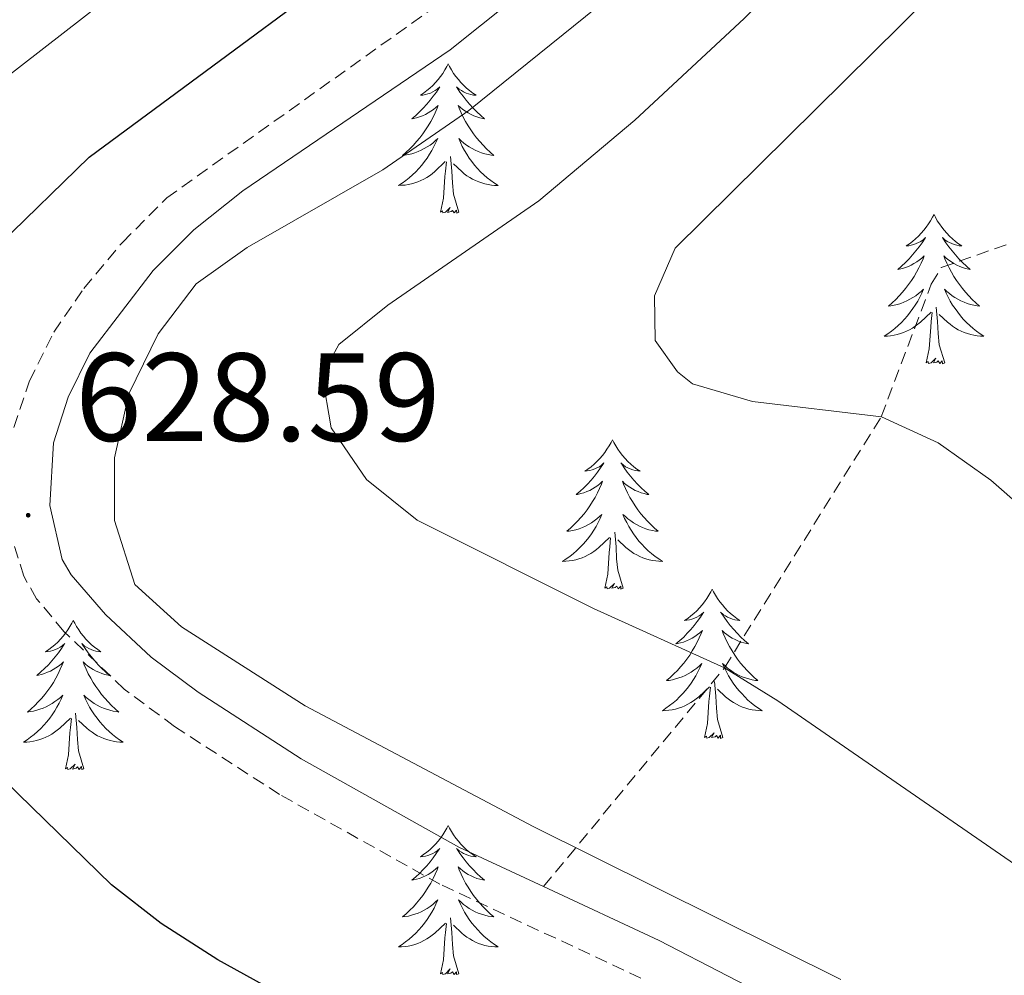
# Model space of a CAD drawing. Units: metres. Extents: x 634355 to 638867, y 4703888 to 4706945.
# Drawn here: x 635741 to 635820, y 4706118 to 4706194 of the extents above; entities that cross this region are included whole.
import ezdxf
from ezdxf.enums import TextEntityAlignment as Align

# ---------------------------------------------------------------- set-up
doc = ezdxf.new("R2010")
doc.units = ezdxf.units.M
doc.header["$MEASUREMENT"] = 0
doc.linetypes.add('TRAZOSX2', pattern=[1.5, 1, -0.5])
for name, color, linetype, lineweight in [('Carátula', 7, 'Continuous', 5), ('Level 21', 19, 'Continuous', 0), ('Level 36', 19, 'Continuous', 40), ('Level 4', 36, 'Continuous', 30), ('Level 41', 39, 'Continuous', 0), ('Level 5', 36, 'Continuous', 0), ('Level 7', 1, 'Continuous', 0)]:
    doc.layers.add(name, color=color, linetype=linetype, lineweight=lineweight)
doc.styles.add('Arial', font='ARIAL.TTF', dxfattribs={"height": 0.2})

# ---------------------------------------------------------------- blocks, each defined once
blk = doc.blocks.new('5PATER')
at = {"layer": 'Carátula', "linetype": 'Continuous', "lineweight": 5}
h = blk.add_hatch(color=250, dxfattribs=at)
edge = h.paths.add_edge_path()
edge.add_ellipse((0, 0.01), major_axis=(-1.33, -1.34), ratio=0.999422, start_angle=0, end_angle=360)

msp = doc.modelspace()

# ---------------------------------------------------------------- linework, layer by layer
at = {"layer": 'Level 21', "color": 19, "linetype": 'TRAZOSX2', "lineweight": 0}
for points in [[(635740.79, 4706161.44, 628.26), (635742.04, 4706165.14, 628.18), (635743.99, 4706169.04, 628.18), (635746.38, 4706172.52, 628), (635749.46, 4706176.21, 627.74), (635752.993, 4706179.755, 627.74), (635777.208, 4706197.011, 627.39), (635784.54, 4706203.38, 627.39), (635790.991, 4706209.969, 627.31), (635799.964, 4706220.878, 627.34), (635806.866, 4706229.877, 627.38), (635809.657, 4706234.256, 627.39), (635819.411, 4706252.555, 627.74), (635823.943, 4706259.214, 627.74), (635829.835, 4706266.963, 627.74), (635846.61, 4706286.731, 626.62), (635853.112, 4706296.71, 626.62), (635858.754, 4706307.109, 626.62), (635863.547, 4706317.808, 626.66), (635869.66, 4706335.347, 626.35), (635874.594, 4706351.786, 625.86)], [(635783.06, 4706124.77, 628.86), (635797.5, 4706142.24, 635), (635810.02, 4706162.29, 640), (635814.01, 4706172.88, 641.96), (635814.81, 4706174.2, 641.96), (635825.71, 4706178.03, 645), (635845.14, 4706186.76, 650), (635868.57, 4706196.37, 655), (635907.87, 4706210.94, 665), (635926.92, 4706227.47, 669.78), (635936.47, 4706238.06, 669.12)], [(635790.83, 4706117.47, 628.96), (635774.8, 4706124.96, 628.79), (635762, 4706132.13, 628.7), (635753.61, 4706137.56, 628.61), (635749.61, 4706140.54, 628.54), (635744.78, 4706145.15, 628.52), (635742.61, 4706147.76, 628.52), (635741.59, 4706149.55, 628.52), (635740.79, 4706152.13, 628.52)]]:
    msp.add_polyline3d(points, dxfattribs=at)
at = {"layer": 'Level 21', "color": 19, "linetype": 'Continuous', "lineweight": 0}
for points in [[(635783.06, 4706124.77, 628.86), (635776.32, 4706127.92, 628.79), (635763.72, 4706134.98, 628.7), (635755.51, 4706140.29, 628.61), (635751.76, 4706143.09, 628.54), (635748.11, 4706146.5, 628.52), (635745.36, 4706149.66, 628.52), (635744.66, 4706150.88, 628.52), (635743.68, 4706155.21, 628.52), (635743.95, 4706160.19, 628.29), (635745.12, 4706163.86, 628.18), (635746.86, 4706167.35, 628.18), (635751.92, 4706173.96, 627.74), (635755.15, 4706177.21, 627.74), (635759.07, 4706180.33, 627.68), (635775.61, 4706191.59, 627.43), (635783.11, 4706197.6, 627.39)], [(635939.98, 4706119.34, 629.36), (635931.75, 4706117.98, 629.23), (635924.5, 4706115.67, 629.18), (635911.76, 4706110.5, 628.8), (635906.84, 4706109.62, 628.69), (635894.28, 4706108.4, 628.38), (635884.42, 4706106.76, 628.16), (635879.31, 4706105.3, 628.16), (635864.51, 4706100, 628.03), (635855.02, 4706097.67, 628.03), (635850.76, 4706097.05, 628.07), (635847.17, 4706096.92, 628.2), (635844.04, 4706097.15, 628.56), (635837.84, 4706098.59, 628.87), (635830.88, 4706101.04, 628.7), (635826.56, 4706103.14, 628.65), (635808.66, 4706112.01, 628.52), (635792.3, 4706120.46, 628.96), (635783.06, 4706124.77, 628.86)]]:
    msp.add_polyline3d(points, dxfattribs=at)
at = {"layer": 'Level 36', "color": 92, "linetype": 'Continuous', "lineweight": 0}
for points in [[(635775.46, 4706190.46), (635775.35, 4706190.24), (635775.19, 4706189.97), (635775.03, 4706189.7), (635774.84, 4706189.45), (635774.65, 4706189.2), (635774.44, 4706188.96), (635774.22, 4706188.73), (635773.99, 4706188.52), (635773.75, 4706188.32), (635773.5, 4706188.12), (635773.24, 4706187.95), (635773.44, 4706187.97), (635773.65, 4706188.01), (635773.84, 4706188.06), (635774.04, 4706188.13), (635774.23, 4706188.22), (635774.41, 4706188.32), (635774.58, 4706188.43), (635774.79, 4706188.62), (635774.75, 4706188.55), (635774.52, 4706188.21), (635774.27, 4706187.87), (635774.02, 4706187.55), (635773.75, 4706187.23), (635773.47, 4706186.92), (635773.18, 4706186.63), (635772.87, 4706186.35), (635772.56, 4706186.08), (635772.69, 4706186.1), (635772.93, 4706186.16), (635773.17, 4706186.23), (635773.41, 4706186.32), (635773.64, 4706186.42), (635773.86, 4706186.54), (635774.08, 4706186.67), (635774.29, 4706186.82), (635774.48, 4706186.97), (635774.67, 4706187.14), (635774.58, 4706186.92), (635774.43, 4706186.56), (635774.26, 4706186.21), (635774.07, 4706185.86), (635773.87, 4706185.52), (635773.66, 4706185.19), (635773.43, 4706184.87), (635773.19, 4706184.55), (635772.94, 4706184.25), (635772.68, 4706183.96), (635772.4, 4706183.68), (635772.11, 4706183.41), (635771.82, 4706183.15), (635772.01, 4706183.18), (635772.28, 4706183.22), (635772.55, 4706183.28), (635772.8, 4706183.36), (635773.06, 4706183.46), (635773.31, 4706183.57), (635773.55, 4706183.69), (635773.78, 4706183.83), (635774.01, 4706183.98), (635774.22, 4706184.14), (635774.43, 4706184.32), (635774.62, 4706184.5), (635774.48, 4706184.18)], [(635775.46, 4706190.46), (635775.57, 4706190.24), (635775.73, 4706189.97), (635775.89, 4706189.7), (635776.08, 4706189.45), (635776.27, 4706189.2), (635776.48, 4706188.96), (635776.7, 4706188.73), (635776.93, 4706188.52), (635777.17, 4706188.32), (635777.42, 4706188.12), (635777.68, 4706187.95), (635777.48, 4706187.97), (635777.27, 4706188.01), (635777.08, 4706188.06), (635776.88, 4706188.13), (635776.69, 4706188.22), (635776.51, 4706188.32), (635776.34, 4706188.43), (635776.13, 4706188.62), (635776.17, 4706188.55), (635776.4, 4706188.21), (635776.65, 4706187.87), (635776.9, 4706187.55), (635777.17, 4706187.23), (635777.45, 4706186.92), (635777.74, 4706186.63), (635778.05, 4706186.35), (635778.36, 4706186.08), (635778.23, 4706186.1), (635777.99, 4706186.16), (635777.75, 4706186.23), (635777.51, 4706186.32), (635777.28, 4706186.42), (635777.06, 4706186.54), (635776.84, 4706186.67), (635776.63, 4706186.82), (635776.44, 4706186.97), (635776.25, 4706187.14), (635776.34, 4706186.92), (635776.49, 4706186.56), (635776.66, 4706186.21), (635776.85, 4706185.86), (635777.05, 4706185.52), (635777.26, 4706185.19), (635777.49, 4706184.87), (635777.73, 4706184.55), (635777.98, 4706184.25), (635778.24, 4706183.96), (635778.52, 4706183.68), (635778.8, 4706183.41), (635779.1, 4706183.15), (635778.91, 4706183.18), (635778.64, 4706183.22), (635778.37, 4706183.28), (635778.12, 4706183.36), (635777.86, 4706183.46), (635777.61, 4706183.57), (635777.37, 4706183.69), (635777.14, 4706183.83), (635776.91, 4706183.98), (635776.7, 4706184.14), (635776.49, 4706184.32), (635776.3, 4706184.5), (635776.44, 4706184.18)], [(635774.475, 4706184.182), (635774.325, 4706183.862), (635774.155, 4706183.542), (635773.975, 4706183.242), (635773.775, 4706182.942), (635773.575, 4706182.652), (635773.355, 4706182.382), (635773.115, 4706182.112), (635772.865, 4706181.852), (635772.615, 4706181.602), (635772.345, 4706181.372), (635772.065, 4706181.152), (635771.775, 4706180.942), (635771.484, 4706180.752), (635771.744, 4706180.762), (635772.015, 4706180.782), (635772.275, 4706180.822), (635772.535, 4706180.882), (635772.785, 4706180.952), (635773.035, 4706181.042), (635773.285, 4706181.142), (635773.515, 4706181.262), (635773.755, 4706181.392), (635773.975, 4706181.532), (635774.185, 4706181.692), (635774.385, 4706181.862), (635775.225, 4706182.662)], [(635776.435, 4706184.182), (635776.585, 4706183.862), (635776.755, 4706183.542), (635776.935, 4706183.242), (635777.135, 4706182.941), (635777.345, 4706182.651), (635777.565, 4706182.381), (635777.805, 4706182.111), (635778.045, 4706181.851), (635778.305, 4706181.601), (635778.575, 4706181.371), (635778.855, 4706181.151), (635779.145, 4706180.941), (635779.435, 4706180.751), (635779.165, 4706180.761), (635778.905, 4706180.781), (635778.645, 4706180.821), (635778.395, 4706180.881), (635778.135, 4706180.951), (635777.895, 4706181.041), (635777.645, 4706181.141), (635777.405, 4706181.261), (635777.175, 4706181.391), (635776.945, 4706181.532), (635776.735, 4706181.692), (635776.535, 4706181.862), (635775.875, 4706182.482)], [(635776.31, 4706178.61), (635775.88, 4706180.05), (635775.79, 4706180.96), (635775.74, 4706181.9), (635775.64, 4706183.07)], [(635774.84, 4706178.61), (635775.09, 4706179.73), (635775.2, 4706181.47), (635775.25, 4706181.9), (635775.31, 4706182.63)], [(635776.31, 4706178.61), (635776.14, 4706178.54), (635776.12, 4706178.78), (635775.93, 4706178.56), (635775.81, 4706178.76), (635775.69, 4706178.66), (635775.41, 4706178.6), (635775.61, 4706179), (635775.23, 4706178.62), (635775.04, 4706178.56), (635775, 4706178.72), (635774.84, 4706178.61)], [(635814.23, 4706178.44), (635814.11, 4706178.22), (635813.96, 4706177.94), (635813.79, 4706177.68), (635813.61, 4706177.42), (635813.42, 4706177.17), (635813.21, 4706176.94), (635812.99, 4706176.71), (635812.76, 4706176.49), (635812.52, 4706176.29), (635812.27, 4706176.1), (635812.01, 4706175.92), (635812.21, 4706175.94), (635812.41, 4706175.98), (635812.61, 4706176.04), (635812.81, 4706176.11), (635812.99, 4706176.19), (635813.17, 4706176.29), (635813.35, 4706176.4), (635813.55, 4706176.59), (635813.51, 4706176.53), (635813.28, 4706176.18), (635813.04, 4706175.85), (635812.78, 4706175.52), (635812.52, 4706175.2), (635812.24, 4706174.9), (635811.94, 4706174.61), (635811.64, 4706174.32), (635811.33, 4706174.05), (635811.45, 4706174.08), (635811.7, 4706174.13), (635811.94, 4706174.21), (635812.18, 4706174.29), (635812.41, 4706174.4), (635812.63, 4706174.52), (635812.85, 4706174.65), (635813.05, 4706174.79), (635813.25, 4706174.95), (635813.44, 4706175.12), (635813.35, 4706174.9), (635813.19, 4706174.54), (635813.02, 4706174.18), (635812.84, 4706173.83), (635812.64, 4706173.49), (635812.43, 4706173.16), (635812.2, 4706172.84), (635811.96, 4706172.53), (635811.71, 4706172.23), (635811.44, 4706171.93), (635811.17, 4706171.65), (635810.88, 4706171.38), (635810.59, 4706171.12), (635810.78, 4706171.15), (635811.05, 4706171.2), (635811.31, 4706171.26), (635811.57, 4706171.34), (635811.83, 4706171.43), (635812.07, 4706171.54), (635812.31, 4706171.66), (635812.55, 4706171.8), (635812.77, 4706171.95), (635812.99, 4706172.12), (635813.19, 4706172.29), (635813.39, 4706172.48), (635813.25, 4706172.15)], [(635814.23, 4706178.44), (635814.34, 4706178.22), (635814.49, 4706177.94), (635814.66, 4706177.68), (635814.84, 4706177.42), (635815.04, 4706177.17), (635815.24, 4706176.94), (635815.46, 4706176.71), (635815.69, 4706176.49), (635815.93, 4706176.29), (635816.18, 4706176.1), (635816.44, 4706175.92), (635816.24, 4706175.94), (635816.04, 4706175.98), (635815.84, 4706176.04), (635815.65, 4706176.11), (635815.46, 4706176.19), (635815.28, 4706176.29), (635815.1, 4706176.4), (635814.9, 4706176.59), (635814.94, 4706176.53), (635815.17, 4706176.18), (635815.41, 4706175.85), (635815.67, 4706175.52), (635815.94, 4706175.2), (635816.22, 4706174.9), (635816.51, 4706174.61), (635816.81, 4706174.32), (635817.12, 4706174.05), (635817, 4706174.08), (635816.75, 4706174.13), (635816.51, 4706174.21), (635816.28, 4706174.29), (635816.05, 4706174.4), (635815.82, 4706174.52), (635815.61, 4706174.65), (635815.4, 4706174.79), (635815.2, 4706174.95), (635815.01, 4706175.12), (635815.1, 4706174.9), (635815.26, 4706174.54), (635815.43, 4706174.18), (635815.61, 4706173.83), (635815.81, 4706173.49), (635816.03, 4706173.16), (635816.25, 4706172.84), (635816.49, 4706172.53), (635816.74, 4706172.23), (635817.01, 4706171.93), (635817.28, 4706171.65), (635817.57, 4706171.38), (635817.87, 4706171.12), (635817.67, 4706171.15), (635817.4, 4706171.2), (635817.14, 4706171.26), (635816.88, 4706171.34), (635816.63, 4706171.43), (635816.38, 4706171.54), (635816.14, 4706171.66), (635815.9, 4706171.8), (635815.68, 4706171.95), (635815.46, 4706172.12), (635815.26, 4706172.29), (635815.06, 4706172.48), (635815.2, 4706172.15)], [(635813.246, 4706172.146), (635813.086, 4706171.826), (635812.926, 4706171.516), (635812.736, 4706171.206), (635812.546, 4706170.916), (635812.326, 4706170.626), (635812.106, 4706170.346), (635811.875, 4706170.076), (635811.625, 4706169.816), (635811.365, 4706169.576), (635811.095, 4706169.336), (635810.825, 4706169.117), (635810.535, 4706168.907), (635810.245, 4706168.717), (635810.505, 4706168.727), (635810.765, 4706168.757), (635811.035, 4706168.797), (635811.285, 4706168.856), (635811.545, 4706168.926), (635811.795, 4706169.006), (635812.035, 4706169.116), (635812.275, 4706169.226), (635812.505, 4706169.356), (635812.725, 4706169.506), (635812.945, 4706169.666), (635813.146, 4706169.836), (635813.996, 4706170.636)], [(635815.196, 4706172.146), (635815.356, 4706171.826), (635815.526, 4706171.516), (635815.706, 4706171.206), (635815.906, 4706170.916), (635816.116, 4706170.626), (635816.336, 4706170.346), (635816.566, 4706170.076), (635816.816, 4706169.816), (635817.076, 4706169.576), (635817.346, 4706169.336), (635817.626, 4706169.116), (635817.916, 4706168.905), (635818.206, 4706168.715), (635817.936, 4706168.725), (635817.676, 4706168.756), (635817.416, 4706168.796), (635817.156, 4706168.856), (635816.896, 4706168.926), (635816.646, 4706169.006), (635816.406, 4706169.116), (635816.166, 4706169.226), (635815.936, 4706169.356), (635815.716, 4706169.506), (635815.506, 4706169.666), (635815.296, 4706169.836), (635814.636, 4706170.456)], [(635815.08, 4706166.59), (635814.65, 4706168.03), (635814.56, 4706168.93), (635814.51, 4706169.88), (635814.41, 4706171.04)], [(635813.61, 4706166.59), (635813.85, 4706167.7), (635813.97, 4706169.45), (635814.01, 4706169.88), (635814.08, 4706170.6)], [(635815.08, 4706166.59), (635814.9, 4706166.52), (635814.88, 4706166.76), (635814.69, 4706166.54), (635814.57, 4706166.74), (635814.45, 4706166.63), (635814.18, 4706166.58), (635814.38, 4706166.97), (635813.99, 4706166.59), (635813.8, 4706166.54), (635813.76, 4706166.7), (635813.61, 4706166.59)], [(635788.57, 4706160.45), (635788.46, 4706160.23), (635788.3, 4706159.96), (635788.13, 4706159.69), (635787.95, 4706159.44), (635787.76, 4706159.19), (635787.55, 4706158.95), (635787.33, 4706158.72), (635787.1, 4706158.51), (635786.86, 4706158.3), (635786.61, 4706158.11), (635786.35, 4706157.94), (635786.55, 4706157.96), (635786.75, 4706158), (635786.95, 4706158.05), (635787.15, 4706158.12), (635787.33, 4706158.2), (635787.52, 4706158.3), (635787.69, 4706158.42), (635787.89, 4706158.61), (635787.85, 4706158.54), (635787.62, 4706158.2), (635787.38, 4706157.86), (635787.13, 4706157.54), (635786.86, 4706157.22), (635786.58, 4706156.91), (635786.29, 4706156.62), (635785.98, 4706156.34), (635785.67, 4706156.07), (635785.79, 4706156.09), (635786.04, 4706156.15), (635786.28, 4706156.22), (635786.52, 4706156.31), (635786.75, 4706156.41), (635786.97, 4706156.53), (635787.19, 4706156.66), (635787.39, 4706156.8), (635787.59, 4706156.96), (635787.78, 4706157.13), (635787.69, 4706156.91), (635787.53, 4706156.55), (635787.36, 4706156.2), (635787.18, 4706155.85), (635786.98, 4706155.51), (635786.77, 4706155.18), (635786.54, 4706154.86), (635786.3, 4706154.54), (635786.05, 4706154.24), (635785.79, 4706153.95), (635785.51, 4706153.67), (635785.22, 4706153.4), (635784.93, 4706153.14), (635785.12, 4706153.16), (635785.39, 4706153.21), (635785.65, 4706153.27), (635785.91, 4706153.35), (635786.17, 4706153.45), (635786.41, 4706153.56), (635786.65, 4706153.68), (635786.89, 4706153.82), (635787.11, 4706153.97), (635787.33, 4706154.13), (635787.54, 4706154.31), (635787.73, 4706154.49), (635787.59, 4706154.17)], [(635788.57, 4706160.45), (635788.68, 4706160.23), (635788.83, 4706159.96), (635789, 4706159.69), (635789.18, 4706159.44), (635789.38, 4706159.19), (635789.58, 4706158.95), (635789.8, 4706158.72), (635790.03, 4706158.51), (635790.27, 4706158.3), (635790.52, 4706158.11), (635790.78, 4706157.94), (635790.59, 4706157.96), (635790.38, 4706158), (635790.18, 4706158.05), (635789.99, 4706158.12), (635789.8, 4706158.2), (635789.62, 4706158.3), (635789.44, 4706158.42), (635789.24, 4706158.61), (635789.28, 4706158.54), (635789.51, 4706158.2), (635789.75, 4706157.86), (635790.01, 4706157.54), (635790.28, 4706157.22), (635790.56, 4706156.91), (635790.85, 4706156.62), (635791.15, 4706156.34), (635791.47, 4706156.07), (635791.34, 4706156.09), (635791.09, 4706156.15), (635790.85, 4706156.22), (635790.62, 4706156.31), (635790.39, 4706156.41), (635790.16, 4706156.53), (635789.95, 4706156.66), (635789.74, 4706156.8), (635789.54, 4706156.96), (635789.36, 4706157.13), (635789.44, 4706156.91), (635789.6, 4706156.55), (635789.77, 4706156.2), (635789.96, 4706155.85), (635790.16, 4706155.51), (635790.37, 4706155.18), (635790.59, 4706154.86), (635790.83, 4706154.54), (635791.09, 4706154.24), (635791.35, 4706153.95), (635791.62, 4706153.67), (635791.91, 4706153.4), (635792.21, 4706153.14), (635792.01, 4706153.16), (635791.75, 4706153.21), (635791.48, 4706153.27), (635791.22, 4706153.35), (635790.97, 4706153.45), (635790.72, 4706153.56), (635790.48, 4706153.68), (635790.25, 4706153.82), (635790.02, 4706153.97), (635789.8, 4706154.13), (635789.6, 4706154.31), (635789.4, 4706154.49), (635789.54, 4706154.17)], [(635787.591, 4706154.17), (635787.431, 4706153.85), (635787.271, 4706153.53), (635787.081, 4706153.23), (635786.89, 4706152.93), (635786.68, 4706152.64), (635786.45, 4706152.36), (635786.22, 4706152.1), (635785.97, 4706151.84), (635785.71, 4706151.59), (635785.45, 4706151.36), (635785.17, 4706151.14), (635784.88, 4706150.931), (635784.59, 4706150.741), (635784.85, 4706150.751), (635785.11, 4706150.77), (635785.38, 4706150.81), (635785.64, 4706150.87), (635785.89, 4706150.94), (635786.14, 4706151.03), (635786.39, 4706151.13), (635786.62, 4706151.25), (635786.85, 4706151.38), (635787.07, 4706151.52), (635787.29, 4706151.68), (635787.49, 4706151.85), (635788.341, 4706152.65)], [(635789.541, 4706154.17), (635789.701, 4706153.85), (635789.871, 4706153.53), (635790.051, 4706153.23), (635790.251, 4706152.93), (635790.461, 4706152.64), (635790.681, 4706152.36), (635790.921, 4706152.1), (635791.161, 4706151.84), (635791.421, 4706151.59), (635791.691, 4706151.36), (635791.971, 4706151.139), (635792.261, 4706150.929), (635792.55, 4706150.739), (635792.28, 4706150.749), (635792.02, 4706150.769), (635791.76, 4706150.809), (635791.5, 4706150.87), (635791.24, 4706150.94), (635790.99, 4706151.03), (635790.75, 4706151.13), (635790.51, 4706151.25), (635790.28, 4706151.38), (635790.06, 4706151.52), (635789.85, 4706151.68), (635789.64, 4706151.85), (635788.991, 4706152.47)], [(635789.42, 4706148.6), (635788.99, 4706150.04), (635788.9, 4706150.94), (635788.85, 4706151.89), (635788.75, 4706153.06)], [(635787.95, 4706148.6), (635788.19, 4706149.72), (635788.31, 4706151.46), (635788.35, 4706151.89), (635788.42, 4706152.62)], [(635789.42, 4706148.6), (635789.24, 4706148.53), (635789.23, 4706148.77), (635789.03, 4706148.55), (635788.91, 4706148.75), (635788.79, 4706148.64), (635788.52, 4706148.59), (635788.72, 4706148.98), (635788.33, 4706148.6), (635788.15, 4706148.55), (635788.11, 4706148.71), (635787.95, 4706148.6)], [(635796.53, 4706148.53), (635796.42, 4706148.31), (635796.26, 4706148.04), (635796.09, 4706147.77), (635795.91, 4706147.52), (635795.72, 4706147.27), (635795.51, 4706147.03), (635795.29, 4706146.8), (635795.06, 4706146.59), (635794.82, 4706146.38), (635794.57, 4706146.19), (635794.31, 4706146.02), (635794.51, 4706146.04), (635794.71, 4706146.08), (635794.91, 4706146.13), (635795.11, 4706146.2), (635795.29, 4706146.29), (635795.48, 4706146.38), (635795.65, 4706146.5), (635795.85, 4706146.69), (635795.81, 4706146.62), (635795.58, 4706146.28), (635795.34, 4706145.94), (635795.09, 4706145.62), (635794.82, 4706145.3), (635794.54, 4706145), (635794.25, 4706144.7), (635793.94, 4706144.42), (635793.63, 4706144.15), (635793.75, 4706144.17), (635794, 4706144.23), (635794.24, 4706144.3), (635794.48, 4706144.39), (635794.71, 4706144.49), (635794.93, 4706144.61), (635795.15, 4706144.74), (635795.35, 4706144.89), (635795.55, 4706145.04), (635795.74, 4706145.21), (635795.65, 4706144.99), (635795.49, 4706144.63), (635795.32, 4706144.28), (635795.14, 4706143.93), (635794.94, 4706143.59), (635794.73, 4706143.26), (635794.5, 4706142.94), (635794.26, 4706142.62), (635794.01, 4706142.32), (635793.75, 4706142.03), (635793.47, 4706141.75), (635793.18, 4706141.48), (635792.89, 4706141.22), (635793.08, 4706141.24), (635793.35, 4706141.29), (635793.61, 4706141.36), (635793.87, 4706141.43), (635794.13, 4706141.53), (635794.37, 4706141.64), (635794.61, 4706141.76), (635794.85, 4706141.9), (635795.07, 4706142.05), (635795.29, 4706142.21), (635795.5, 4706142.39), (635795.69, 4706142.58), (635795.55, 4706142.25)], [(635796.53, 4706148.53), (635796.64, 4706148.31), (635796.79, 4706148.04), (635796.96, 4706147.77), (635797.14, 4706147.52), (635797.34, 4706147.27), (635797.54, 4706147.03), (635797.76, 4706146.8), (635797.99, 4706146.59), (635798.23, 4706146.38), (635798.48, 4706146.19), (635798.74, 4706146.02), (635798.55, 4706146.04), (635798.34, 4706146.08), (635798.14, 4706146.13), (635797.95, 4706146.2), (635797.76, 4706146.29), (635797.58, 4706146.38), (635797.4, 4706146.5), (635797.2, 4706146.69), (635797.24, 4706146.62), (635797.47, 4706146.28), (635797.71, 4706145.94), (635797.97, 4706145.62), (635798.24, 4706145.3), (635798.52, 4706145), (635798.81, 4706144.7), (635799.11, 4706144.42), (635799.43, 4706144.15), (635799.3, 4706144.17), (635799.05, 4706144.23), (635798.81, 4706144.3), (635798.58, 4706144.39), (635798.35, 4706144.49), (635798.12, 4706144.61), (635797.91, 4706144.74), (635797.7, 4706144.89), (635797.5, 4706145.04), (635797.32, 4706145.21), (635797.4, 4706144.99), (635797.56, 4706144.63), (635797.73, 4706144.28), (635797.92, 4706143.93), (635798.12, 4706143.59), (635798.33, 4706143.26), (635798.55, 4706142.94), (635798.79, 4706142.62), (635799.05, 4706142.32), (635799.31, 4706142.03), (635799.58, 4706141.75), (635799.87, 4706141.48), (635800.17, 4706141.22), (635799.97, 4706141.24), (635799.71, 4706141.29), (635799.44, 4706141.36), (635799.18, 4706141.43), (635798.93, 4706141.53), (635798.68, 4706141.64), (635798.44, 4706141.76), (635798.21, 4706141.9), (635797.98, 4706142.05), (635797.76, 4706142.21), (635797.56, 4706142.39), (635797.36, 4706142.58), (635797.5, 4706142.25)], [(635745.54, 4706146.03), (635745.43, 4706145.81), (635745.27, 4706145.53), (635745.1, 4706145.27), (635744.92, 4706145.01), (635744.73, 4706144.76), (635744.52, 4706144.52), (635744.3, 4706144.3), (635744.07, 4706144.08), (635743.83, 4706143.88), (635743.58, 4706143.69), (635743.32, 4706143.51), (635743.52, 4706143.53), (635743.72, 4706143.57), (635743.92, 4706143.62), (635744.12, 4706143.69), (635744.31, 4706143.78), (635744.49, 4706143.88), (635744.66, 4706143.99), (635744.87, 4706144.18), (635744.82, 4706144.12), (635744.59, 4706143.77), (635744.35, 4706143.44), (635744.09, 4706143.11), (635743.83, 4706142.79), (635743.55, 4706142.49), (635743.25, 4706142.19), (635742.95, 4706141.91), (635742.64, 4706141.64), (635742.76, 4706141.66), (635743.01, 4706141.72), (635743.25, 4706141.79), (635743.49, 4706141.88), (635743.72, 4706141.98), (635743.94, 4706142.1), (635744.16, 4706142.23), (635744.36, 4706142.38), (635744.56, 4706142.54), (635744.75, 4706142.71), (635744.66, 4706142.48), (635744.5, 4706142.12), (635744.33, 4706141.77), (635744.15, 4706141.42), (635743.95, 4706141.08), (635743.74, 4706140.75), (635743.51, 4706140.43), (635743.27, 4706140.12), (635743.02, 4706139.81), (635742.75, 4706139.52), (635742.48, 4706139.24), (635742.19, 4706138.97), (635741.89, 4706138.71), (635742.09, 4706138.74), (635742.36, 4706138.78), (635742.62, 4706138.85), (635742.88, 4706138.93), (635743.13, 4706139.02), (635743.38, 4706139.13), (635743.62, 4706139.25), (635743.86, 4706139.39), (635744.08, 4706139.54), (635744.3, 4706139.7), (635744.51, 4706139.88), (635744.7, 4706140.07), (635744.56, 4706139.74)], [(635745.54, 4706146.03), (635745.65, 4706145.81), (635745.8, 4706145.53), (635745.97, 4706145.27), (635746.15, 4706145.01), (635746.35, 4706144.76), (635746.55, 4706144.52), (635746.77, 4706144.3), (635747, 4706144.08), (635747.24, 4706143.88), (635747.49, 4706143.69), (635747.75, 4706143.51), (635747.55, 4706143.53), (635747.35, 4706143.57), (635747.15, 4706143.62), (635746.96, 4706143.69), (635746.77, 4706143.78), (635746.59, 4706143.88), (635746.41, 4706143.99), (635746.21, 4706144.18), (635746.25, 4706144.12), (635746.48, 4706143.77), (635746.72, 4706143.44), (635746.98, 4706143.11), (635747.25, 4706142.79), (635747.53, 4706142.49), (635747.82, 4706142.19), (635748.12, 4706141.91), (635748.43, 4706141.64), (635748.31, 4706141.66), (635748.07, 4706141.72), (635747.82, 4706141.79), (635747.59, 4706141.88), (635747.36, 4706141.98), (635747.13, 4706142.1), (635746.92, 4706142.23), (635746.71, 4706142.38), (635746.51, 4706142.54), (635746.33, 4706142.71), (635746.41, 4706142.48), (635746.57, 4706142.12), (635746.74, 4706141.77), (635746.93, 4706141.42), (635747.13, 4706141.08), (635747.34, 4706140.75), (635747.57, 4706140.43), (635747.8, 4706140.12), (635748.05, 4706139.81), (635748.32, 4706139.52), (635748.59, 4706139.24), (635748.88, 4706138.97), (635749.18, 4706138.71), (635748.98, 4706138.74), (635748.71, 4706138.78), (635748.45, 4706138.85), (635748.19, 4706138.93), (635747.94, 4706139.02), (635747.69, 4706139.13), (635747.45, 4706139.25), (635747.21, 4706139.39), (635746.99, 4706139.54), (635746.77, 4706139.7), (635746.57, 4706139.88), (635746.37, 4706140.07), (635746.51, 4706139.74)], [(635795.549, 4706142.249), (635795.389, 4706141.929), (635795.229, 4706141.609), (635795.039, 4706141.309), (635794.849, 4706141.009), (635794.639, 4706140.719), (635794.409, 4706140.439), (635794.179, 4706140.179), (635793.929, 4706139.919), (635793.669, 4706139.669), (635793.408, 4706139.439), (635793.128, 4706139.219), (635792.838, 4706139.009), (635792.548, 4706138.819), (635792.808, 4706138.829), (635793.068, 4706138.849), (635793.338, 4706138.889), (635793.598, 4706138.949), (635793.848, 4706139.019), (635794.098, 4706139.109), (635794.348, 4706139.209), (635794.579, 4706139.329), (635794.809, 4706139.459), (635795.029, 4706139.599), (635795.249, 4706139.759), (635795.449, 4706139.929), (635796.299, 4706140.729)], [(635797.499, 4706142.249), (635797.659, 4706141.929), (635797.829, 4706141.609), (635798.009, 4706141.309), (635798.209, 4706141.009), (635798.419, 4706140.719), (635798.639, 4706140.439), (635798.879, 4706140.178), (635799.119, 4706139.918), (635799.379, 4706139.668), (635799.649, 4706139.438), (635799.929, 4706139.218), (635800.219, 4706139.008), (635800.509, 4706138.818), (635800.239, 4706138.828), (635799.979, 4706138.848), (635799.719, 4706138.888), (635799.459, 4706138.948), (635799.199, 4706139.018), (635798.949, 4706139.108), (635798.709, 4706139.209), (635798.469, 4706139.329), (635798.239, 4706139.459), (635798.019, 4706139.599), (635797.809, 4706139.759), (635797.599, 4706139.929), (635796.949, 4706140.549)], [(635797.38, 4706136.68), (635796.95, 4706138.12), (635796.86, 4706139.03), (635796.81, 4706139.98), (635796.71, 4706141.14)], [(635795.91, 4706136.68), (635796.15, 4706137.8), (635796.27, 4706139.54), (635796.31, 4706139.98), (635796.38, 4706140.7)], [(635744.565, 4706139.737), (635744.405, 4706139.417), (635744.235, 4706139.107), (635744.055, 4706138.797), (635743.855, 4706138.497), (635743.655, 4706138.217), (635743.424, 4706137.937), (635743.194, 4706137.667), (635742.944, 4706137.407), (635742.684, 4706137.167), (635742.414, 4706136.927), (635742.134, 4706136.707), (635741.854, 4706136.497), (635741.564, 4706136.307), (635741.824, 4706136.317), (635742.084, 4706136.337), (635742.354, 4706136.387), (635742.614, 4706136.437), (635742.864, 4706136.517), (635743.114, 4706136.597), (635743.354, 4706136.697), (635743.594, 4706136.817), (635743.824, 4706136.947), (635744.044, 4706137.097), (635744.264, 4706137.257), (635744.464, 4706137.417), (635745.315, 4706138.217)], [(635746.505, 4706139.736), (635746.675, 4706139.416), (635746.845, 4706139.106), (635747.025, 4706138.796), (635747.225, 4706138.496), (635747.435, 4706138.216), (635747.655, 4706137.936), (635747.895, 4706137.666), (635748.135, 4706137.406), (635748.395, 4706137.166), (635748.665, 4706136.926), (635748.945, 4706136.706), (635749.235, 4706136.496), (635749.525, 4706136.306), (635749.255, 4706136.316), (635748.995, 4706136.336), (635748.735, 4706136.386), (635748.475, 4706136.436), (635748.215, 4706136.516), (635747.965, 4706136.596), (635747.725, 4706136.696), (635747.485, 4706136.816), (635747.255, 4706136.946), (635747.035, 4706137.096), (635746.815, 4706137.256), (635746.615, 4706137.416), (635745.955, 4706138.036)], [(635744.92, 4706134.18), (635745.16, 4706135.29), (635745.27, 4706137.04), (635745.32, 4706137.47), (635745.39, 4706138.19)], [(635746.39, 4706134.18), (635745.96, 4706135.62), (635745.87, 4706136.52), (635745.82, 4706137.47), (635745.72, 4706138.63)], [(635797.38, 4706136.68), (635797.2, 4706136.61), (635797.19, 4706136.85), (635796.99, 4706136.63), (635796.87, 4706136.83), (635796.75, 4706136.73), (635796.48, 4706136.67), (635796.68, 4706137.06), (635796.29, 4706136.68), (635796.11, 4706136.63), (635796.07, 4706136.79), (635795.91, 4706136.68)], [(635746.39, 4706134.18), (635746.21, 4706134.11), (635746.19, 4706134.35), (635746, 4706134.12), (635745.88, 4706134.33), (635745.76, 4706134.22), (635745.49, 4706134.16), (635745.69, 4706134.56), (635745.3, 4706134.18), (635745.11, 4706134.12), (635745.07, 4706134.29), (635744.92, 4706134.18)], [(635775.46, 4706129.66), (635775.35, 4706129.45), (635775.19, 4706129.17), (635775.03, 4706128.9), (635774.84, 4706128.65), (635774.65, 4706128.4), (635774.44, 4706128.16), (635774.22, 4706127.94), (635773.99, 4706127.72), (635773.75, 4706127.52), (635773.5, 4706127.33), (635773.24, 4706127.15), (635773.44, 4706127.17), (635773.64, 4706127.21), (635773.84, 4706127.26), (635774.04, 4706127.33), (635774.23, 4706127.42), (635774.41, 4706127.52), (635774.58, 4706127.63), (635774.79, 4706127.82), (635774.75, 4706127.76), (635774.51, 4706127.41), (635774.27, 4706127.07), (635774.02, 4706126.75), (635773.75, 4706126.43), (635773.47, 4706126.13), (635773.18, 4706125.83), (635772.87, 4706125.55), (635772.56, 4706125.28), (635772.68, 4706125.3), (635772.93, 4706125.36), (635773.17, 4706125.43), (635773.41, 4706125.52), (635773.64, 4706125.62), (635773.86, 4706125.74), (635774.08, 4706125.87), (635774.29, 4706126.02), (635774.48, 4706126.18), (635774.67, 4706126.34), (635774.58, 4706126.12), (635774.43, 4706125.76), (635774.25, 4706125.41), (635774.07, 4706125.06), (635773.87, 4706124.72), (635773.66, 4706124.39), (635773.43, 4706124.07), (635773.19, 4706123.76), (635772.94, 4706123.45), (635772.68, 4706123.16), (635772.4, 4706122.88), (635772.11, 4706122.61), (635771.82, 4706122.35), (635772.01, 4706122.38), (635772.28, 4706122.42), (635772.54, 4706122.49), (635772.8, 4706122.57), (635773.06, 4706122.66), (635773.31, 4706122.77), (635773.55, 4706122.89), (635773.78, 4706123.03), (635774.01, 4706123.18), (635774.22, 4706123.34), (635774.43, 4706123.52), (635774.62, 4706123.71), (635774.48, 4706123.38)], [(635775.46, 4706129.66), (635775.57, 4706129.45), (635775.73, 4706129.17), (635775.89, 4706128.9), (635776.07, 4706128.65), (635776.27, 4706128.4), (635776.48, 4706128.16), (635776.69, 4706127.94), (635776.93, 4706127.72), (635777.17, 4706127.52), (635777.42, 4706127.33), (635777.68, 4706127.15), (635777.48, 4706127.17), (635777.27, 4706127.21), (635777.07, 4706127.26), (635776.88, 4706127.33), (635776.69, 4706127.42), (635776.51, 4706127.52), (635776.34, 4706127.63), (635776.13, 4706127.82), (635776.17, 4706127.76), (635776.4, 4706127.41), (635776.64, 4706127.07), (635776.9, 4706126.75), (635777.17, 4706126.43), (635777.45, 4706126.13), (635777.74, 4706125.83), (635778.04, 4706125.55), (635778.36, 4706125.28), (635778.23, 4706125.3), (635777.99, 4706125.36), (635777.74, 4706125.43), (635777.51, 4706125.52), (635777.28, 4706125.62), (635777.05, 4706125.74), (635776.84, 4706125.87), (635776.63, 4706126.02), (635776.43, 4706126.18), (635776.25, 4706126.34), (635776.33, 4706126.12), (635776.49, 4706125.76), (635776.66, 4706125.41), (635776.85, 4706125.06), (635777.05, 4706124.72), (635777.26, 4706124.39), (635777.49, 4706124.07), (635777.73, 4706123.76), (635777.98, 4706123.45), (635778.24, 4706123.16), (635778.51, 4706122.88), (635778.8, 4706122.61), (635779.1, 4706122.35), (635778.9, 4706122.38), (635778.64, 4706122.42), (635778.37, 4706122.49), (635778.11, 4706122.57), (635777.86, 4706122.66), (635777.61, 4706122.77), (635777.37, 4706122.89), (635777.14, 4706123.03), (635776.91, 4706123.18), (635776.69, 4706123.34), (635776.49, 4706123.52), (635776.29, 4706123.71), (635776.43, 4706123.38)], [(635774.484, 4706123.382), (635774.334, 4706123.062), (635774.164, 4706122.742), (635773.974, 4706122.442), (635773.784, 4706122.142), (635773.574, 4706121.862), (635773.344, 4706121.582), (635773.114, 4706121.312), (635772.864, 4706121.053), (635772.613, 4706120.813), (635772.343, 4706120.573), (635772.063, 4706120.353), (635771.773, 4706120.143), (635771.483, 4706119.953), (635771.743, 4706119.963), (635772.013, 4706119.983), (635772.273, 4706120.023), (635772.533, 4706120.083), (635772.783, 4706120.153), (635773.033, 4706120.242), (635773.283, 4706120.342), (635773.513, 4706120.462), (635773.744, 4706120.592), (635773.974, 4706120.742), (635774.184, 4706120.892), (635774.384, 4706121.062), (635775.234, 4706121.862)], [(635776.434, 4706123.382), (635776.594, 4706123.062), (635776.764, 4706122.742), (635776.944, 4706122.442), (635777.144, 4706122.142), (635777.354, 4706121.862), (635777.574, 4706121.582), (635777.814, 4706121.312), (635778.054, 4706121.052), (635778.314, 4706120.812), (635778.584, 4706120.572), (635778.864, 4706120.352), (635779.154, 4706120.142), (635779.444, 4706119.952), (635779.174, 4706119.962), (635778.914, 4706119.982), (635778.654, 4706120.022), (635778.394, 4706120.082), (635778.134, 4706120.152), (635777.884, 4706120.242), (635777.644, 4706120.342), (635777.404, 4706120.462), (635777.174, 4706120.592), (635776.954, 4706120.742), (635776.744, 4706120.892), (635776.534, 4706121.062), (635775.884, 4706121.682)], [(635776.31, 4706117.81), (635775.88, 4706119.25), (635775.79, 4706120.16), (635775.74, 4706121.11), (635775.64, 4706122.27)], [(635774.84, 4706117.81), (635775.08, 4706118.93), (635775.2, 4706120.67), (635775.25, 4706121.11), (635775.31, 4706121.83)], [(635776.31, 4706117.81), (635776.13, 4706117.75), (635776.12, 4706117.98), (635775.93, 4706117.76), (635775.81, 4706117.97), (635775.68, 4706117.86), (635775.41, 4706117.8), (635775.61, 4706118.2), (635775.23, 4706117.82), (635775.04, 4706117.76), (635775, 4706117.92), (635774.84, 4706117.81)]]:
    msp.add_lwpolyline(points, dxfattribs=at)
at = {"layer": 'Level 4', "color": 36, "linetype": 'Continuous', "lineweight": 30}
msp.add_polyline3d([(635765.852, 4706114.084, 625), (635757.082, 4706118.925, 625), (635752.542, 4706121.836, 625), (635748.592, 4706124.906, 625), (635734.734, 4706138.418, 625), (635733.335, 4706142.288, 625), (635732.585, 4706147.238, 625), (635733.647, 4706157.448, 625), (635735.569, 4706167.418, 625), (635737.19, 4706172.278, 625), (635739.631, 4706176.027, 625), (635746.813, 4706183.006, 625), (635775.199, 4706204.012, 625), (635782.871, 4706210.43, 625), (635786.232, 4706213.87, 625), (635792.534, 4706221.639, 625), (635801.066, 4706233.478, 625), (635817.432, 4706257.405, 625)], dxfattribs=at)
at = {"layer": 'Level 5', "color": 36, "linetype": 'Continuous', "lineweight": 0}
for points in [[(635882.95, 4706347.86, 630), (635879.76, 4706338.38, 630), (635863.57, 4706301.21, 630), (635856.49, 4706287.98, 630), (635830.63, 4706243.88, 630), (635821.03, 4706230.22, 630), (635816.91, 4706225.01, 630), (635806.82, 4706213.91, 630), (635794.8, 4706201.72, 630), (635787.38, 4706195.02, 630), (635777.11, 4706186.74, 630), (635770.235, 4706181.993, 630), (635759.423, 4706175.794, 630), (635755.342, 4706172.885, 630), (635752.321, 4706168.895, 630), (635749.97, 4706164.116, 630), (635748.829, 4706158.996, 630), (635748.828, 4706153.996, 630), (635750.457, 4706148.896, 630), (635754.167, 4706145.515, 630), (635764.056, 4706139.204, 630), (635782.236, 4706129.571, 630), (635806.795, 4706117.347, 630)], [(635850.46, 4706346.42, 620), (635844.95, 4706332.33, 620), (635839.89, 4706318.17, 620), (635837.74, 4706313.67, 620), (635828.45, 4706296.91, 620), (635824.15, 4706287.93, 620), (635819.32, 4706279.18, 620), (635798.19, 4706246.43, 620), (635793.27, 4706239.71, 620), (635779.95, 4706224.42, 620), (635773.791, 4706216.472, 620), (635770.38, 4706212.842, 620), (635739.854, 4706189.137, 620)], [(635895.4, 4706344.48, 635), (635891.62, 4706335.22, 635), (635885.39, 4706321.57, 635), (635872.97, 4706297.88, 635), (635858.13, 4706271.82, 635), (635831.3, 4706227.69, 635), (635813.82, 4706209.06, 635), (635799.08, 4706194.08, 635), (635790.35, 4706185.96, 635), (635782.695, 4706179.521, 635), (635770.643, 4706171.183, 635), (635766.742, 4706168.053, 635), (635765.401, 4706165.593, 635), (635766.11, 4706161.393, 635), (635768.93, 4706157.263, 635), (635772.97, 4706154.032, 635), (635787.049, 4706146.98, 635), (635797.499, 4706142.239, 635), (635801.759, 4706139.608, 635), (635822.548, 4706125.255, 635), (635835.818, 4706117.733, 635), (635842.288, 4706116.012, 635)], [(635831.865, 4706213.633, 640), (635793.565, 4706175.739, 640), (635791.934, 4706171.939, 640), (635791.974, 4706168.379, 640), (635793.763, 4706165.859, 640), (635794.953, 4706164.919, 640), (635799.733, 4706163.498, 640), (635810.024, 4706162.287, 640), (635814.564, 4706160.196, 640), (635818.754, 4706157.225, 640), (635821.353, 4706154.955, 640)]]:
    msp.add_polyline3d(points, dxfattribs=at)

# ---------------------------------------------------------------- block references
at = {"layer": 'Level 7', "color": 19, "linetype": 'Continuous', "lineweight": 0, "xscale": 0.09999983015004542, "yscale": 0.09999983015004542}
msp.add_blockref('5PATER', (635741.94, 4706154.42, 628.59), dxfattribs=at)

# ---------------------------------------------------------------- texts
at = {"layer": 'Level 41', "color": 19, "linetype": 'Continuous', "lineweight": 0, "style": 'Arial'}
msp.add_text('628.59', height=7, dxfattribs=at).set_placement((635745.69, 4706158.17, 628.59), align=Align.BOTTOM_LEFT)

doc.saveas('drawing.dxf')
